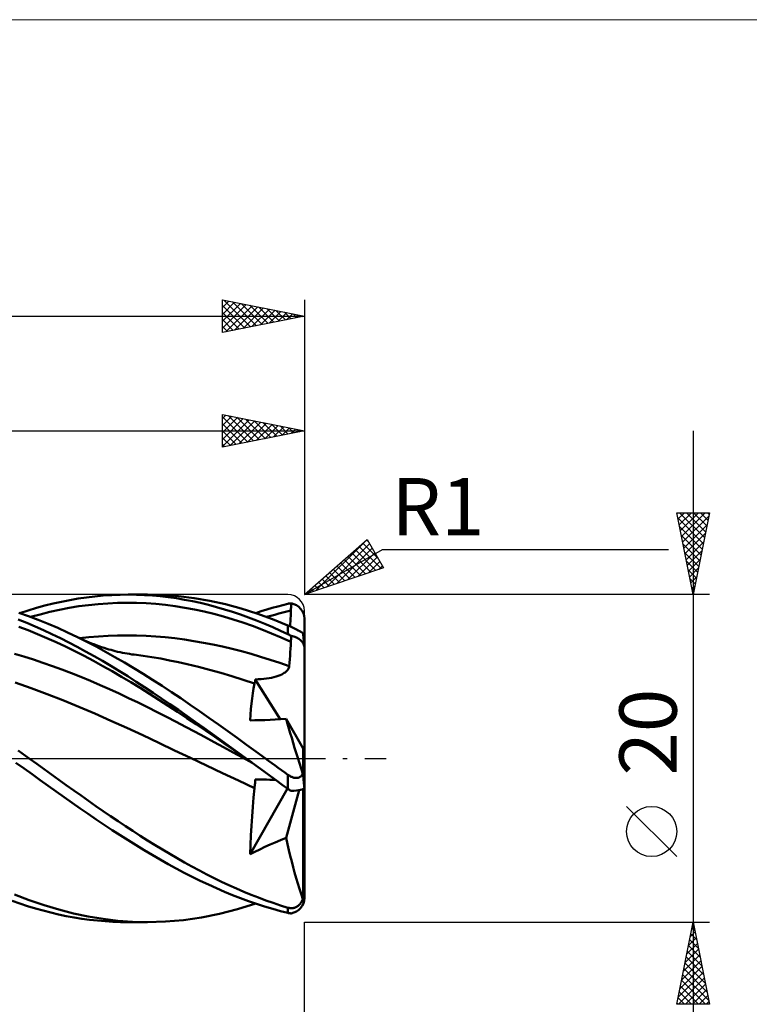
# Model space of a CAD drawing. Units: millimetres. Extents: x -26 to 217, y -45 to 45.
# Drawn here: x 88 to 132, y -15 to 45 of the extents above; entities that cross this region are included whole.
import ezdxf
from ezdxf.enums import TextEntityAlignment as Align

# ---------------------------------------------------------------- set-up
doc = ezdxf.new("R2010")
doc.units = ezdxf.units.MM
doc.header["$LTSCALE"] = 5.35
doc.linetypes.add('LONGDASH_DASH', pattern=[0.85, 0.4, -0.2, 0.05, -0.2])
for name, color, linetype in [('1', 4, 'CONTINUOUS'), ('2', 7, 'CONTINUOUS'), ('4', 2, 'LONGDASH_DASH'), ('CUT', 1, 'CONTINUOUS'), ('INFTOTAL', 9, 'CONTINUOUS'), ('SK2', 7, 'CONTINUOUS'), ('SK4', 2, 'LONGDASH_DASH')]:
    doc.layers.add(name, color=color, linetype=linetype)
doc.styles.get("Standard").update_dxf_attribs({"font": 'Monospac821 BT'})

msp = doc.modelspace()

# ---------------------------------------------------------------- linework, layer by layer
at = {"layer": '1', "color": 4, "linetype": 'CONTINUOUS', "lineweight": 50}
for p, q in [((90.165, 9.567), (90.674, 9.668)), ((90.674, 9.668), (91.185, 9.757)), ((91.185, 9.757), (91.696, 9.831)), ((91.696, 9.831), (92.208, 9.892)), ((92.208, 9.892), (92.72, 9.94)), ((92.72, 9.94), (93.232, 9.974)), ((93.232, 9.974), (93.743, 9.994)), ((93.743, 9.994), (94.254, 10)), ((94.232, 10), (95.411, 10)), ((94.741, 9.993), (94.254, 10)), ((95.228, 9.974), (94.741, 9.993)), ((95.715, 9.942), (95.228, 9.974)), ((96.365, 9.976), (95.409, 10)), ((96.202, 9.897), (95.715, 9.942)), ((96.692, 9.84), (96.202, 9.897)), ((97.318, 9.904), (96.365, 9.976)), ((97.182, 9.771), (96.692, 9.84)), ((97.672, 9.689), (97.182, 9.771)), ((98.272, 9.785), (97.318, 9.904)), ((98.163, 9.595), (97.672, 9.689)), ((99.228, 9.618), (98.272, 9.785)), ((87.614, 8.866), (88.126, 9.032)), ((88.126, 9.032), (88.637, 9.185)), ((88.637, 9.185), (89.148, 9.325)), ((89.148, 9.325), (89.657, 9.453)), ((89.458, 8.94), (90.047, 9.073)), ((89.657, 9.453), (90.165, 9.567)), ((90.047, 9.073), (90.636, 9.188)), ((90.636, 9.188), (91.225, 9.284)), ((91.225, 9.284), (91.814, 9.362)), ((91.814, 9.362), (92.403, 9.422)), ((92.403, 9.422), (92.991, 9.465)), ((92.991, 9.465), (93.58, 9.491)), ((93.58, 9.491), (94.169, 9.501)), ((94.757, 9.496), (94.169, 9.501)), ((95.346, 9.475), (94.757, 9.496)), ((95.936, 9.434), (95.346, 9.475)), ((96.525, 9.373), (95.936, 9.434)), ((97.114, 9.295), (96.525, 9.373)), ((97.703, 9.199), (97.114, 9.295)), ((98.292, 9.087), (97.703, 9.199)), ((98.653, 9.489), (98.163, 9.595)), ((98.88, 8.959), (98.292, 9.087)), ((99.143, 9.371), (98.653, 9.489)), ((99.632, 9.24), (99.143, 9.371)), ((100.184, 9.405), (99.228, 9.618)), ((100.121, 9.098), (99.632, 9.24)), ((100.611, 8.944), (100.121, 9.098)), ((101.139, 9.146), (100.184, 9.405)), ((102.093, 8.844), (101.139, 9.146)), ((102.365, 8.977), (102.704, 9.082)), ((102.704, 9.082), (103.043, 9.183)), ((103.043, 9.183), (103.372, 9.276)), ((103.372, 9.276), (103.688, 9.361)), ((103.688, 9.361), (104, 9.438)), ((103.93, 8.968), (104.178, 9.022)), ((104, 9.438), (104.028, 9.445)), ((104.028, 9.445), (104.056, 9.45)), ((104.056, 9.45), (104.084, 9.455)), ((104.084, 9.455), (104.112, 9.459)), ((104.112, 9.459), (104.14, 9.462)), ((104.14, 9.462), (104.168, 9.464)), ((104.168, 9.464), (104.195, 9.466)), ((104.171, 8.862), (104.178, 9.022)), ((104.178, 9.022), (104.18, 9.086)), ((104.18, 9.086), (104.183, 9.149)), ((104.183, 9.149), (104.185, 9.212)), ((104.185, 9.212), (104.188, 9.276)), ((104.188, 9.276), (104.191, 9.339)), ((104.191, 9.339), (104.193, 9.402)), ((104.193, 9.402), (104.195, 9.466)), ((88.042, 8.268), (87.527, 8.472)), ((88.155, 8.678), (87.559, 8.885)), ((88.751, 8.455), (88.155, 8.678)), ((88.28, 8.632), (88.869, 8.793)), ((89.348, 8.215), (88.751, 8.455)), ((88.869, 8.793), (89.458, 8.94)), ((99.469, 8.816), (98.88, 8.959)), ((100.058, 8.658), (99.469, 8.816)), ((100.646, 8.485), (100.058, 8.658)), ((101.102, 8.779), (100.611, 8.944)), ((101.235, 8.294), (100.646, 8.485)), ((101.593, 8.603), (101.102, 8.779)), ((102.085, 8.416), (101.593, 8.603)), ((102.028, 8.866), (102.365, 8.977)), ((103.048, 8.5), (102.093, 8.844)), ((102.694, 8.632), (102.942, 8.703)), ((102.942, 8.703), (103.189, 8.772)), ((104, 8.116), (103.048, 8.5)), ((103.189, 8.772), (103.436, 8.839)), ((103.436, 8.839), (103.683, 8.905)), ((103.683, 8.905), (103.93, 8.968)), ((104.148, 8.379), (104.156, 8.54)), ((104.156, 8.54), (104.163, 8.701)), ((104.163, 8.701), (104.171, 8.862)), ((105, 6.739), (105, 8.536)), ((88.122, 7.818), (87.552, 8.035)), ((88.558, 8.052), (88.042, 8.268)), ((88.692, 7.587), (88.122, 7.818)), ((89.073, 7.824), (88.558, 8.052)), ((89.585, 7.586), (89.073, 7.824)), ((89.945, 7.961), (89.348, 8.215)), ((90.541, 7.691), (89.945, 7.961)), ((101.824, 8.087), (101.235, 8.294)), ((102.412, 7.865), (101.824, 8.087)), ((102.578, 8.218), (102.085, 8.416)), ((103.001, 7.63), (102.412, 7.865)), ((103.071, 8.008), (102.578, 8.218)), ((103.544, 7.794), (103.071, 8.008)), ((104.037, 8.1), (104, 8.116)), ((104, 7.581), (104, 8.116)), ((104.075, 8.084), (104.037, 8.1)), ((104.114, 8.066), (104.075, 8.084)), ((104.153, 8.049), (104.114, 8.066)), ((104.132, 8.058), (104.14, 8.219)), ((104.14, 8.219), (104.148, 8.379)), ((104.193, 8.031), (104.153, 8.049)), ((104.233, 8.012), (104.193, 8.031)), ((104.273, 7.993), (104.233, 8.012)), ((104.314, 7.973), (104.273, 7.993)), ((104.355, 7.954), (104.314, 7.973)), ((104.396, 7.934), (104.355, 7.954)), ((104.436, 7.914), (104.396, 7.934)), ((104.476, 7.894), (104.436, 7.914)), ((104.515, 7.874), (104.476, 7.894)), ((104.553, 7.854), (104.515, 7.874)), ((104.59, 7.835), (104.553, 7.854)), ((104.626, 7.816), (104.59, 7.835)), ((104.66, 7.798), (104.626, 7.816)), ((89.262, 7.343), (88.692, 7.587)), ((89.832, 7.088), (89.262, 7.343)), ((90.098, 7.337), (89.585, 7.586)), ((90.611, 7.078), (90.098, 7.337)), ((91.138, 7.407), (90.541, 7.691)), ((91.712, 7.12), (91.138, 7.407)), ((91.282, 7.337), (91.138, 7.407)), ((91.26, 7.348), (91.843, 7.405)), ((91.426, 7.27), (91.282, 7.337)), ((91.57, 7.205), (91.426, 7.27)), ((91.843, 7.405), (92.426, 7.449)), ((92.426, 7.449), (93.008, 7.479)), ((93.008, 7.479), (93.591, 7.497)), ((93.591, 7.497), (94.173, 7.502)), ((94.756, 7.496), (94.173, 7.502)), ((95.339, 7.478), (94.756, 7.496)), ((95.921, 7.444), (95.339, 7.478)), ((96.504, 7.395), (95.921, 7.444)), ((97.087, 7.332), (96.504, 7.395)), ((97.67, 7.255), (97.087, 7.332)), ((98.253, 7.165), (97.67, 7.255)), ((103.589, 7.384), (103.001, 7.63)), ((104, 7.581), (103.544, 7.794)), ((104.178, 7.123), (103.589, 7.384)), ((104.028, 7.567), (104, 7.581)), ((104.056, 7.553), (104.028, 7.567)), ((104.084, 7.538), (104.056, 7.553)), ((104.112, 7.523), (104.084, 7.538)), ((104.14, 7.507), (104.112, 7.523)), ((104.168, 7.49), (104.14, 7.507)), ((104.195, 7.473), (104.168, 7.49)), ((104.18, 7.173), (104.183, 7.223)), ((104.183, 7.223), (104.185, 7.273)), ((104.185, 7.273), (104.188, 7.323)), ((104.188, 7.323), (104.191, 7.373)), ((104.191, 7.373), (104.193, 7.423)), ((104.193, 7.423), (104.195, 7.473)), ((104.692, 7.781), (104.66, 7.798)), ((104.723, 7.764), (104.692, 7.781)), ((104.752, 7.748), (104.723, 7.764)), ((104.779, 7.732), (104.752, 7.748)), ((104.804, 7.718), (104.779, 7.732)), ((104.827, 7.704), (104.804, 7.718)), ((104.849, 7.691), (104.827, 7.704)), ((104.868, 7.679), (104.849, 7.691)), ((104.886, 7.667), (104.868, 7.679)), ((104.903, 7.656), (104.886, 7.667)), ((104.906, 7.648), (104.903, 7.656)), ((104.908, 7.639), (104.906, 7.648)), ((104.911, 7.631), (104.908, 7.639)), ((104.913, 7.623), (104.911, 7.631)), ((104.916, 7.614), (104.913, 7.623)), ((104.918, 7.606), (104.916, 7.614)), ((104.921, 7.597), (104.918, 7.606)), ((104.924, 7.57), (104.921, 7.598)), ((104.927, 7.543), (104.924, 7.57)), ((104.93, 7.515), (104.927, 7.543)), ((104.934, 7.487), (104.93, 7.515)), ((104.937, 7.459), (104.934, 7.487)), ((104.94, 7.431), (104.937, 7.459)), ((104.943, 7.403), (104.94, 7.431)), ((104.946, 7.375), (104.943, 7.403)), ((104.949, 7.346), (104.946, 7.375)), ((104.952, 7.317), (104.949, 7.346)), ((104.956, 7.286), (104.952, 7.317)), ((104.959, 7.254), (104.956, 7.286)), ((104.962, 7.222), (104.959, 7.254)), ((104.965, 7.19), (104.962, 7.222)), ((90.402, 6.821), (89.832, 7.088)), ((90.972, 6.541), (90.402, 6.821)), ((91.125, 6.809), (90.611, 7.078)), ((91.641, 6.531), (91.125, 6.809)), ((91.714, 7.142), (91.57, 7.205)), ((92.286, 6.821), (91.712, 7.12)), ((91.858, 7.081), (91.714, 7.142)), ((92.002, 7.023), (91.858, 7.081)), ((92.146, 6.966), (92.002, 7.023)), ((92.29, 6.911), (92.146, 6.966)), ((92.86, 6.51), (92.286, 6.821)), ((92.451, 6.853), (92.29, 6.911)), ((92.611, 6.797), (92.451, 6.853)), ((92.772, 6.744), (92.611, 6.797)), ((92.932, 6.693), (92.772, 6.744)), ((93.062, 6.655), (92.932, 6.693)), ((93.192, 6.618), (93.062, 6.655)), ((93.322, 6.582), (93.192, 6.618)), ((98.835, 7.063), (98.253, 7.165)), ((99.417, 6.95), (98.835, 7.063)), ((100, 6.827), (99.417, 6.95)), ((100.582, 6.691), (100, 6.827)), ((101.165, 6.541), (100.582, 6.691)), ((104.14, 6.482), (104.153, 6.696)), ((104.153, 6.696), (104.166, 6.91)), ((104.166, 6.91), (104.178, 7.123)), ((104.178, 7.123), (104.18, 7.173)), ((104.969, 7.157), (104.965, 7.19)), ((104.972, 7.123), (104.969, 7.157)), ((104.975, 7.09), (104.972, 7.123)), ((104.978, 7.057), (104.975, 7.09)), ((104.981, 7.024), (104.978, 7.057)), ((104.984, 6.991), (104.981, 7.024)), ((104.987, 6.957), (104.984, 6.991)), ((104.99, 6.92), (104.987, 6.957)), ((104.993, 6.883), (104.99, 6.92)), ((104.995, 6.846), (104.993, 6.883)), ((104.998, 6.809), (104.995, 6.846)), ((104.999, 6.772), (104.998, 6.809)), ((105, 6.739), (104.999, 6.772)), ((105, -1.797), (105, 6.739)), ((87.876, 6.217), (87.296, 6.39)), ((88.457, 6.034), (87.876, 6.217)), ((89.037, 5.84), (88.457, 6.034)), ((91.542, 6.25), (90.972, 6.541)), ((92.112, 5.948), (91.542, 6.25)), ((92.157, 6.243), (91.641, 6.531)), ((92.673, 5.947), (92.157, 6.243)), ((93.434, 6.188), (92.86, 6.51)), ((93.452, 6.549), (93.322, 6.582)), ((94.008, 5.855), (93.434, 6.188)), ((93.597, 6.514), (93.452, 6.549)), ((93.741, 6.481), (93.597, 6.514)), ((93.886, 6.45), (93.741, 6.481)), ((94.03, 6.422), (93.886, 6.45)), ((94.174, 6.396), (94.03, 6.422)), ((94.319, 6.372), (94.174, 6.396)), ((94.463, 6.351), (94.319, 6.372)), ((94.608, 6.332), (94.463, 6.351)), ((95.148, 6.261), (94.608, 6.332)), ((95.688, 6.179), (95.148, 6.261)), ((96.228, 6.087), (95.688, 6.179)), ((96.768, 5.984), (96.228, 6.087)), ((101.747, 6.379), (101.165, 6.541)), ((102.33, 6.205), (101.747, 6.379)), ((102.912, 6.02), (102.33, 6.205)), ((103.494, 5.829), (102.912, 6.02)), ((104.094, 5.841), (104.11, 6.055)), ((104.11, 6.055), (104.126, 6.269)), ((104.126, 6.269), (104.14, 6.482)), ((89.617, 5.637), (89.037, 5.84)), ((90.197, 5.425), (89.617, 5.637)), ((90.778, 5.202), (90.197, 5.425)), ((92.682, 5.635), (92.112, 5.948)), ((93.188, 5.642), (92.673, 5.947)), ((93.252, 5.314), (92.682, 5.635)), ((93.704, 5.329), (93.188, 5.642)), ((94.583, 5.512), (94.008, 5.855)), ((95.157, 5.159), (94.583, 5.512)), ((97.308, 5.871), (96.768, 5.984)), ((97.848, 5.749), (97.308, 5.871)), ((98.531, 5.582), (97.848, 5.749)), ((99.214, 5.403), (98.531, 5.582)), ((104.076, 5.627), (103.494, 5.829)), ((103.981, 5.401), (104.011, 5.443)), ((104.011, 5.443), (104.036, 5.488)), ((104.036, 5.488), (104.056, 5.533)), ((104.056, 5.533), (104.069, 5.579)), ((104.069, 5.579), (104.076, 5.627)), ((104.076, 5.627), (104.094, 5.841)), ((91.358, 4.969), (90.778, 5.202)), ((91.939, 4.727), (91.358, 4.969)), ((93.822, 4.983), (93.252, 5.314)), ((94.219, 5.009), (93.704, 5.329)), ((94.392, 4.643), (93.822, 4.983)), ((94.732, 4.681), (94.219, 5.009)), ((95.732, 4.797), (95.157, 5.159)), ((99.897, 5.213), (99.214, 5.403)), ((100.58, 5.01), (99.897, 5.213)), ((101.263, 4.794), (100.58, 5.01)), ((101.996, 4.825), (102.181, 4.829)), ((101.996, 4.791), (101.996, 4.824)), ((103.516, 2.383), (101.996, 4.824)), ((102.181, 4.829), (102.359, 4.839)), ((102.359, 4.839), (102.528, 4.854)), ((102.528, 4.854), (102.69, 4.873)), ((102.69, 4.873), (102.847, 4.897)), ((102.847, 4.897), (102.998, 4.926)), ((102.998, 4.926), (103.143, 4.96)), ((103.143, 4.96), (103.28, 4.998)), ((103.28, 4.998), (103.409, 5.041)), ((103.409, 5.041), (103.524, 5.086)), ((103.524, 5.086), (103.62, 5.13)), ((103.62, 5.13), (103.701, 5.173)), ((103.701, 5.173), (103.767, 5.213)), ((103.767, 5.213), (103.82, 5.25)), ((103.82, 5.25), (103.865, 5.285)), ((103.865, 5.285), (103.908, 5.321)), ((103.908, 5.321), (103.946, 5.36)), ((103.946, 5.36), (103.981, 5.401)), ((88.309, 4.289), (87.335, 4.632)), ((89.283, 3.926), (88.309, 4.289)), ((92.519, 4.477), (91.939, 4.727)), ((93.099, 4.218), (92.519, 4.477)), ((93.68, 3.953), (93.099, 4.218)), ((94.962, 4.296), (94.392, 4.643)), ((95.245, 4.348), (94.732, 4.681)), ((95.532, 3.941), (94.962, 4.296)), ((95.758, 4.008), (95.245, 4.348)), ((96.306, 4.427), (95.732, 4.797)), ((96.879, 4.05), (96.306, 4.427)), ((101.946, 4.564), (101.263, 4.794)), ((101.846, 3.971), (101.893, 4.272)), ((101.893, 4.272), (101.946, 4.564)), ((101.946, 4.564), (101.955, 4.577)), ((101.955, 4.577), (101.964, 4.592)), ((101.964, 4.592), (101.971, 4.61)), ((101.971, 4.61), (101.978, 4.63)), ((101.978, 4.63), (101.984, 4.652)), ((101.984, 4.652), (101.988, 4.676)), ((101.988, 4.676), (101.991, 4.702)), ((101.991, 4.702), (101.994, 4.73)), ((101.994, 4.73), (101.995, 4.76)), ((101.995, 4.76), (101.996, 4.791)), ((90.257, 3.546), (89.283, 3.926)), ((94.26, 3.68), (93.68, 3.953)), ((94.84, 3.402), (94.26, 3.68)), ((96.102, 3.58), (95.532, 3.941)), ((96.272, 3.663), (95.758, 4.008)), ((96.788, 3.313), (96.272, 3.663)), ((97.452, 3.665), (96.879, 4.05)), ((98.025, 3.274), (97.452, 3.665)), ((101.765, 3.34), (101.803, 3.661)), ((101.803, 3.661), (101.846, 3.971)), ((91.232, 3.146), (90.257, 3.546)), ((92.206, 2.73), (91.232, 3.146)), ((95.421, 3.117), (94.84, 3.402)), ((96.001, 2.827), (95.421, 3.117)), ((96.673, 3.212), (96.102, 3.58)), ((97.243, 2.839), (96.673, 3.212)), ((97.304, 2.958), (96.788, 3.313)), ((98.599, 2.878), (98.025, 3.274)), ((101.707, 2.671), (101.733, 3.011)), ((101.733, 3.011), (101.765, 3.34)), ((93.18, 2.299), (92.206, 2.73)), ((96.582, 2.531), (96.001, 2.827)), ((97.162, 2.231), (96.582, 2.531)), ((97.813, 2.462), (97.243, 2.839)), ((97.821, 2.598), (97.304, 2.958)), ((98.383, 2.08), (97.813, 2.462)), ((98.338, 2.235), (97.821, 2.598)), ((99.173, 2.476), (98.599, 2.878)), ((99.748, 2.069), (99.173, 2.476)), ((101.687, 2.32), (101.707, 2.671)), ((103.541, 2.385), (103.883, 2.407)), ((103.968, 2.115), (103.883, 2.407)), ((104.921, 0.595), (103.883, 2.407)), ((94.154, 1.858), (93.18, 2.299)), ((95.128, 1.409), (94.154, 1.858)), ((97.743, 1.927), (97.162, 2.231)), ((98.323, 1.62), (97.743, 1.927)), ((98.854, 1.868), (98.338, 2.235)), ((98.953, 1.695), (98.383, 2.08)), ((99.371, 1.498), (98.854, 1.868)), ((100.323, 1.66), (99.748, 2.069)), ((101.687, 2.32), (101.981, 2.324)), ((101.981, 2.324), (102.284, 2.33)), ((102.284, 2.33), (102.594, 2.339)), ((102.594, 2.339), (102.908, 2.352)), ((102.908, 2.352), (103.224, 2.367)), ((103.224, 2.367), (103.541, 2.385)), ((104.052, 1.827), (103.968, 2.115)), ((104.137, 1.54), (104.052, 1.827)), ((96.102, 0.952), (95.128, 1.409)), ((98.903, 1.309), (98.323, 1.62)), ((99.483, 0.997), (98.903, 1.309)), ((99.523, 1.306), (98.953, 1.695)), ((99.886, 1.126), (99.371, 1.498)), ((100.093, 0.914), (99.523, 1.306)), ((100.897, 1.247), (100.323, 1.66)), ((101.471, 0.833), (100.897, 1.247)), ((104.225, 1.247), (104.137, 1.54)), ((104.314, 0.949), (104.225, 1.247)), ((97.076, 0.489), (96.102, 0.952)), ((100.064, 0.682), (99.483, 0.997)), ((100.402, 0.751), (99.886, 1.126)), ((100.644, 0.366), (100.064, 0.682)), ((100.663, 0.521), (100.093, 0.914)), ((100.919, 0.376), (100.402, 0.751)), ((102.044, 0.417), (101.471, 0.833)), ((104.407, 0.647), (104.314, 0.949)), ((104.501, 0.339), (104.407, 0.647)), ((88.203, 0), (87.529, 0.49)), ((88.655, -0.328), (88.203, 0)), ((98.051, 0.025), (97.076, 0.489)), ((99.024, -0.44), (98.051, 0.025)), ((101.224, 0.05), (100.644, 0.366)), ((101.233, 0.128), (100.663, 0.521)), ((101.437, 0), (100.919, 0.376)), ((101.804, -0.266), (101.224, 0.05)), ((101.802, -0.265), (101.233, 0.128)), ((101.498, -0.044), (101.437, 0)), ((102.617, 0), (102.044, 0.417)), ((104.598, 0.027), (104.501, 0.339)), ((104.698, -0.29), (104.598, 0.027)), ((105, 0), (104.921, 0.595)), ((104.921, -0.98), (104.921, 0.595)), ((87.879, -0.62), (87.389, -0.265)), ((89.106, -0.655), (88.655, -0.328)), ((99.998, -0.903), (99.024, -0.44)), ((101.559, -0.088), (101.498, -0.044)), ((101.62, -0.133), (101.559, -0.088)), ((101.68, -0.177), (101.62, -0.133)), ((101.741, -0.221), (101.68, -0.177)), ((101.802, -0.265), (101.741, -0.221)), ((102.177, -0.536), (101.802, -0.265)), ((101.802, -0.265), (101.802, -0.265)), ((101.803, -0.265), (101.802, -0.265)), ((101.803, -0.265), (101.803, -0.265)), ((101.803, -0.265), (101.803, -0.265)), ((101.803, -0.265), (101.803, -0.265)), ((101.803, -0.265), (101.803, -0.265)), ((102.553, -0.808), (102.177, -0.536)), ((102.815, -0.144), (102.617, 0)), ((103.013, -0.287), (102.815, -0.144)), ((103.211, -0.431), (103.013, -0.287)), ((103.409, -0.574), (103.211, -0.431)), ((103.606, -0.717), (103.409, -0.574)), ((104.799, -0.612), (104.698, -0.29)), ((88.369, -0.974), (87.879, -0.62)), ((88.859, -1.327), (88.369, -0.974)), ((89.558, -0.982), (89.106, -0.655)), ((90.01, -1.308), (89.558, -0.982)), ((100.972, -1.361), (99.998, -0.903)), ((102.93, -1.081), (102.553, -0.808)), ((103.3, -1.35), (102.93, -1.081)), ((103.803, -0.859), (103.606, -0.717)), ((104, -1.001), (103.803, -0.859)), ((104.037, -1.027), (104, -1.001)), ((104, -1.858), (104, -1.001)), ((104.075, -1.052), (104.037, -1.027)), ((104.114, -1.076), (104.075, -1.052)), ((104.153, -1.098), (104.114, -1.076)), ((104.193, -1.118), (104.153, -1.098)), ((104.233, -1.137), (104.193, -1.118)), ((104.273, -1.153), (104.233, -1.137)), ((104.314, -1.167), (104.273, -1.153)), ((104.355, -1.179), (104.314, -1.167)), ((104.396, -1.188), (104.355, -1.179)), ((104.436, -1.194), (104.396, -1.188)), ((104.476, -1.198), (104.436, -1.194)), ((104.515, -1.199), (104.476, -1.198)), ((104.515, -1.199), (104.553, -1.196)), ((104.553, -1.196), (104.59, -1.191)), ((104.59, -1.191), (104.626, -1.182)), ((104.626, -1.182), (104.66, -1.171)), ((104.66, -1.171), (104.692, -1.157)), ((104.692, -1.157), (104.723, -1.141)), ((104.723, -1.141), (104.752, -1.122)), ((104.752, -1.122), (104.779, -1.101)), ((104.779, -1.101), (104.804, -1.078)), ((104.903, -0.939), (104.799, -0.612)), ((104.804, -1.078), (104.827, -1.053)), ((104.827, -1.053), (104.849, -1.027)), ((104.849, -1.027), (104.868, -0.999)), ((104.868, -0.999), (104.886, -0.97)), ((104.886, -0.97), (104.903, -0.939)), ((104.906, -0.945), (104.903, -0.939)), ((104.908, -0.951), (104.906, -0.945)), ((104.911, -0.957), (104.908, -0.951)), ((104.913, -0.963), (104.911, -0.957)), ((104.916, -0.968), (104.913, -0.963)), ((104.918, -0.974), (104.916, -0.968)), ((104.921, -0.98), (104.918, -0.974)), ((104.924, -1.015), (104.921, -0.98)), ((104.927, -1.05), (104.924, -1.015)), ((104.93, -1.085), (104.927, -1.05)), ((104.934, -1.119), (104.93, -1.085)), ((104.937, -1.153), (104.934, -1.119)), ((104.94, -1.187), (104.937, -1.153)), ((104.943, -1.22), (104.94, -1.187)), ((89.347, -1.678), (88.859, -1.327)), ((89.834, -2.027), (89.347, -1.678)), ((90.461, -1.632), (90.01, -1.308)), ((90.913, -1.955), (90.461, -1.632)), ((101.946, -1.811), (100.972, -1.361)), ((101.946, -1.811), (101.955, -1.765)), ((101.955, -1.765), (101.964, -1.718)), ((101.964, -1.718), (101.971, -1.671)), ((101.971, -1.671), (101.978, -1.623)), ((101.978, -1.623), (101.984, -1.575)), ((101.984, -1.575), (101.988, -1.527)), ((101.988, -1.527), (101.991, -1.478)), ((101.991, -1.478), (101.994, -1.43)), ((101.994, -1.43), (101.995, -1.382)), ((101.995, -1.382), (101.996, -1.334)), ((101.996, -1.334), (101.996, -1.286)), ((102.24, -1.288), (101.996, -1.286)), ((102.471, -1.293), (102.24, -1.288)), ((102.687, -1.299), (102.471, -1.293)), ((102.894, -1.308), (102.687, -1.299)), ((103.091, -1.319), (102.894, -1.308)), ((103.275, -1.332), (103.091, -1.319)), ((103.653, -1.608), (103.3, -1.35)), ((104, -1.858), (103.653, -1.608)), ((104.946, -1.253), (104.943, -1.22)), ((104.949, -1.286), (104.946, -1.253)), ((104.952, -1.321), (104.949, -1.286)), ((104.956, -1.355), (104.952, -1.321)), ((104.959, -1.39), (104.956, -1.355)), ((104.962, -1.425), (104.959, -1.39)), ((104.965, -1.46), (104.962, -1.425)), ((104.969, -1.494), (104.965, -1.46)), ((104.972, -1.528), (104.969, -1.494)), ((104.975, -1.561), (104.972, -1.528)), ((104.978, -1.593), (104.975, -1.561)), ((104.981, -1.624), (104.978, -1.593)), ((104.984, -1.653), (104.981, -1.624)), ((104.987, -1.683), (104.984, -1.653)), ((104.99, -1.713), (104.987, -1.683)), ((104.993, -1.74), (104.99, -1.713)), ((104.995, -1.764), (104.993, -1.74)), ((104.998, -1.784), (104.995, -1.764)), ((104.999, -1.796), (104.998, -1.784)), ((105, -1.797), (104.999, -1.796)), ((105, -8.536), (105, -1.797)), ((90.321, -2.374), (89.834, -2.027)), ((90.809, -2.717), (90.321, -2.374)), ((91.365, -2.276), (90.913, -1.955)), ((91.816, -2.594), (91.365, -2.276)), ((101.687, -5.854), (103.963, -1.832)), ((101.846, -2.967), (101.893, -2.389)), ((101.893, -2.389), (101.946, -1.811)), ((103.883, -4.854), (104.687, -1.942)), ((104.028, -1.878), (104, -1.858)), ((104.056, -1.897), (104.028, -1.878)), ((104.084, -1.917), (104.056, -1.897)), ((104.112, -1.936), (104.084, -1.917)), ((104.14, -1.955), (104.112, -1.936)), ((104.168, -1.974), (104.14, -1.955)), ((104.195, -1.993), (104.168, -1.974)), ((104.921, -8.577), (104.921, -1.875)), ((91.299, -3.058), (90.809, -2.717)), ((92.267, -2.909), (91.816, -2.594)), ((92.718, -3.222), (92.267, -2.909)), ((101.803, -3.546), (101.846, -2.967)), ((91.789, -3.394), (91.299, -3.058)), ((92.279, -3.726), (91.789, -3.394)), ((93.169, -3.53), (92.718, -3.222)), ((93.621, -3.835), (93.169, -3.53)), ((101.765, -4.125), (101.803, -3.546)), ((92.769, -4.053), (92.279, -3.726)), ((93.26, -4.376), (92.769, -4.053)), ((94.073, -4.136), (93.621, -3.835)), ((94.525, -4.432), (94.073, -4.136)), ((101.733, -4.703), (101.765, -4.125)), ((93.749, -4.693), (93.26, -4.376)), ((94.239, -5.004), (93.749, -4.693)), ((94.976, -4.724), (94.525, -4.432)), ((95.428, -5.011), (94.976, -4.724)), ((101.707, -5.279), (101.733, -4.703)), ((94.727, -5.309), (94.239, -5.004)), ((95.214, -5.606), (94.727, -5.309)), ((95.88, -5.292), (95.428, -5.011)), ((96.331, -5.567), (95.88, -5.292)), ((101.687, -5.854), (101.707, -5.279)), ((102.594, -5.411), (102.908, -5.267)), ((102.908, -5.267), (103.225, -5.128)), ((103.225, -5.128), (103.541, -4.993)), ((103.541, -4.993), (103.883, -4.853)), ((103.968, -5.234), (103.883, -4.854)), ((104.052, -5.598), (103.968, -5.234)), ((95.701, -5.897), (95.214, -5.606)), ((96.19, -6.18), (95.701, -5.897)), ((96.782, -5.837), (96.331, -5.567)), ((97.233, -6.1), (96.782, -5.837)), ((101.687, -5.854), (101.982, -5.706)), ((101.982, -5.706), (102.285, -5.558)), ((102.285, -5.558), (102.594, -5.411)), ((104.137, -5.95), (104.052, -5.598)), ((104.225, -6.297), (104.137, -5.95)), ((96.68, -6.455), (96.19, -6.18)), ((97.171, -6.723), (96.68, -6.455)), ((97.684, -6.356), (97.233, -6.1)), ((98.135, -6.606), (97.684, -6.356)), ((98.586, -6.848), (98.135, -6.606)), ((104.314, -6.64), (104.225, -6.297)), ((97.662, -6.982), (97.171, -6.723)), ((98.153, -7.232), (97.662, -6.982)), ((99.038, -7.084), (98.586, -6.848)), ((99.489, -7.311), (99.038, -7.084)), ((104.407, -6.978), (104.314, -6.64)), ((104.501, -7.311), (104.407, -6.978)), ((98.644, -7.473), (98.153, -7.232)), ((99.135, -7.705), (98.644, -7.473)), ((99.625, -7.928), (99.135, -7.705)), ((99.941, -7.531), (99.489, -7.311)), ((100.393, -7.743), (99.941, -7.531)), ((100.845, -7.946), (100.393, -7.743)), ((104.598, -7.639), (104.501, -7.311)), ((104.698, -7.962), (104.598, -7.639)), ((88.199, -8.659), (87.299, -8.313)), ((100.115, -8.14), (99.625, -7.928)), ((100.606, -8.343), (100.115, -8.14)), ((101.098, -8.535), (100.606, -8.343)), ((101.296, -8.141), (100.845, -7.946)), ((101.747, -8.327), (101.296, -8.141)), ((102.198, -8.504), (101.747, -8.327)), ((104.799, -8.281), (104.698, -7.962)), ((104.903, -8.595), (104.799, -8.281)), ((87.624, -8.87), (87.149, -8.706)), ((88.098, -9.023), (87.624, -8.87)), ((89.1, -8.967), (88.199, -8.659)), ((90.002, -9.238), (89.1, -8.967)), ((100.926, -9.208), (102.028, -8.866)), ((101.59, -8.715), (101.098, -8.535)), ((102.082, -8.884), (101.59, -8.715)), ((102.575, -9.043), (102.082, -8.884)), ((102.649, -8.672), (102.198, -8.504)), ((103.1, -8.83), (102.649, -8.672)), ((103.551, -8.979), (103.1, -8.83)), ((104, -9.117), (103.551, -8.979)), ((104.59, -9.026), (104.626, -8.999)), ((104.626, -8.999), (104.66, -8.97)), ((104.66, -8.97), (104.692, -8.938)), ((104.692, -8.938), (104.723, -8.905)), ((104.723, -8.905), (104.752, -8.87)), ((104.752, -8.87), (104.779, -8.833)), ((104.779, -8.833), (104.804, -8.796)), ((104.804, -8.796), (104.827, -8.757)), ((104.827, -8.757), (104.849, -8.718)), ((104.849, -8.718), (104.868, -8.677)), ((104.868, -8.677), (104.886, -8.637)), ((104.886, -8.637), (104.903, -8.595)), ((104.903, -8.595), (104.906, -8.592)), ((104.906, -8.592), (104.908, -8.59)), ((104.908, -8.59), (104.911, -8.588)), ((104.911, -8.588), (104.913, -8.585)), ((104.913, -8.585), (104.916, -8.582)), ((104.916, -8.582), (104.918, -8.58)), ((104.918, -8.58), (104.921, -8.577)), ((104.924, -8.585), (104.921, -8.578)), ((104.927, -8.592), (104.924, -8.585)), ((104.93, -8.599), (104.927, -8.592)), ((104.934, -8.606), (104.93, -8.599)), ((104.937, -8.612), (104.934, -8.606)), ((104.94, -8.618), (104.937, -8.612)), ((104.943, -8.623), (104.94, -8.618)), ((104.946, -8.628), (104.943, -8.623)), ((104.949, -8.633), (104.946, -8.628)), ((104.952, -8.637), (104.949, -8.633)), ((104.956, -8.641), (104.952, -8.637)), ((104.959, -8.645), (104.956, -8.641)), ((104.962, -8.647), (104.959, -8.645)), ((104.965, -8.65), (104.962, -8.647)), ((104.969, -8.651), (104.965, -8.65)), ((104.972, -8.652), (104.969, -8.651)), ((104.972, -8.652), (104.975, -8.652)), ((104.975, -8.652), (104.978, -8.65)), ((104.978, -8.65), (104.981, -8.648)), ((104.981, -8.648), (104.984, -8.645)), ((104.984, -8.645), (104.987, -8.64)), ((104.987, -8.64), (104.99, -8.633)), ((104.99, -8.633), (104.993, -8.623)), ((104.993, -8.623), (104.995, -8.61)), ((104.995, -8.61), (104.998, -8.593)), ((104.998, -8.593), (104.999, -8.568)), ((104.999, -8.568), (105, -8.536)), ((88.572, -9.166), (88.098, -9.023)), ((89.046, -9.298), (88.572, -9.166)), ((89.518, -9.419), (89.046, -9.298)), ((89.989, -9.529), (89.518, -9.419)), ((90.461, -9.628), (89.989, -9.529)), ((90.903, -9.468), (90.002, -9.238)), ((91.804, -9.659), (90.903, -9.468)), ((98.717, -9.713), (99.822, -9.491)), ((99.822, -9.491), (100.926, -9.208)), ((103.07, -9.191), (102.575, -9.043)), ((103.543, -9.323), (103.07, -9.191)), ((104, -9.438), (103.543, -9.323)), ((104.037, -9.128), (104, -9.117)), ((104, -9.438), (104, -9.117)), ((104.028, -9.445), (104, -9.438)), ((104.056, -9.45), (104.028, -9.445)), ((104.075, -9.136), (104.037, -9.128)), ((104.084, -9.455), (104.056, -9.45)), ((104.114, -9.142), (104.075, -9.136)), ((104.112, -9.459), (104.084, -9.455)), ((104.14, -9.462), (104.112, -9.459)), ((104.153, -9.147), (104.114, -9.142)), ((104.168, -9.464), (104.14, -9.462)), ((104.193, -9.149), (104.153, -9.147)), ((104.195, -9.466), (104.168, -9.464)), ((104.193, -9.149), (104.233, -9.148)), ((104.233, -9.148), (104.273, -9.146)), ((104.273, -9.146), (104.314, -9.141)), ((104.314, -9.141), (104.355, -9.133)), ((104.355, -9.133), (104.396, -9.122)), ((104.396, -9.122), (104.436, -9.108)), ((104.436, -9.108), (104.476, -9.092)), ((104.476, -9.092), (104.515, -9.073)), ((104.515, -9.073), (104.553, -9.051)), ((104.553, -9.051), (104.59, -9.026)), ((90.934, -9.715), (90.461, -9.628)), ((91.408, -9.791), (90.934, -9.715)), ((91.882, -9.855), (91.408, -9.791)), ((92.705, -9.807), (91.804, -9.659)), ((92.357, -9.907), (91.882, -9.855)), ((92.832, -9.948), (92.357, -9.907)), ((93.606, -9.914), (92.705, -9.807)), ((93.306, -9.977), (92.832, -9.948)), ((93.781, -9.995), (93.306, -9.977)), ((94.507, -9.978), (93.606, -9.914)), ((94.254, -10), (93.781, -9.995)), ((94.232, -10), (95.411, -10)), ((95.409, -10), (94.507, -9.978)), ((95.409, -10), (96.513, -9.968)), ((96.513, -9.968), (97.615, -9.872)), ((97.615, -9.872), (98.717, -9.713))]:
    msp.add_line(p, q, dxfattribs=at)
for centre, ratio, start_param, end_param in [((104, 8.536), 0.948412, 0, 1.374072), ((104, 6.739), 0.748771, 0, 1.374072), ((104, -1.797), 0.199641, 4.909114, 6.283185), ((104, -8.536), 0.948412, 4.909113, 6.283185)]:
    msp.add_ellipse(centre, major_axis=(1, 0), ratio=ratio, start_param=start_param, end_param=end_param, dxfattribs=at)
at = {"layer": '2', "color": 7, "linetype": 'CONTINUOUS', "lineweight": 25}
for p, q in [((100, 19), (100, 21)), ((100, 21), (105, 20)), ((100, 20.746), (100.212, 20.958)), ((100, 20.322), (100.565, 20.887)), ((100, 20.852), (101.543, 19.309)), ((100, 19.898), (100.919, 20.816)), ((100, 19.473), (101.272, 20.746)), ((100, 19.049), (101.626, 20.675)), ((100.345, 20.931), (101.897, 19.379)), ((100.469, 19.094), (101.979, 20.604)), ((100.876, 20.825), (102.251, 19.45)), ((100.999, 19.2), (102.333, 20.533)), ((101.406, 20.719), (102.604, 19.521)), ((101.53, 19.306), (102.686, 20.463)), ((101.936, 20.613), (102.958, 19.592)), ((102.467, 20.507), (103.311, 19.662)), ((105, 21), (105, 10)), ((50, 20), (105, 20)), ((100, 20.428), (101.19, 19.238)), ((100, 20.004), (100.836, 19.167)), ((105, 20), (100, 19)), ((102.06, 19.412), (103.04, 20.392)), ((102.59, 19.518), (103.394, 20.321)), ((102.997, 20.401), (103.665, 19.733)), ((103.121, 19.624), (103.747, 20.251)), ((103.527, 20.295), (104.018, 19.804)), ((103.651, 19.73), (104.101, 20.18)), ((104.058, 20.188), (104.372, 19.874)), ((104.181, 19.836), (104.454, 20.109)), ((104.588, 20.082), (104.725, 19.945)), ((104.712, 19.942), (104.808, 20.038)), ((128.738, 20), (128.738, -20)), ((100, 19.579), (100.483, 19.097)), ((100, 19.155), (100.129, 19.026)), ((128.738, 10), (127.737, 15)), ((127.737, 15), (129.738, 15)), ((127.746, 14.958), (127.788, 15)), ((127.799, 14.69), (129.363, 13.127)), ((127.817, 14.605), (128.212, 15)), ((127.887, 14.251), (128.636, 15)), ((127.914, 15), (129.434, 13.48)), ((127.958, 13.897), (129.061, 15)), ((128.029, 13.544), (129.485, 15)), ((128.099, 13.19), (129.695, 14.786)), ((128.338, 15), (129.504, 13.834)), ((129.738, 15), (128.738, 10)), ((128.762, 15), (129.575, 14.187)), ((129.187, 15), (129.646, 14.541)), ((129.611, 15), (129.716, 14.894)), ((127.906, 14.16), (129.292, 12.773)), ((128.17, 12.837), (129.589, 14.255)), ((105, 10), (108.83, 13.366)), ((105.708, 10.239), (108.832, 13.363)), ((108.792, 13.333), (108.927, 13.197)), ((108.83, 13.366), (109.83, 11.634)), ((128.012, 13.629), (129.221, 12.42)), ((128.241, 12.483), (129.482, 13.725)), ((105, 10), (109.763, 12.75)), ((106.349, 10.456), (108.987, 13.094)), ((106.99, 10.673), (109.142, 12.825)), ((108.115, 12.737), (109.373, 11.479)), ((108.341, 12.936), (109.69, 11.587)), ((108.566, 13.134), (109.507, 12.194)), ((109.763, 12.75), (127.241, 12.75)), ((128.118, 13.099), (129.151, 12.066)), ((128.312, 12.13), (129.376, 13.195)), ((128.382, 11.776), (129.27, 12.664)), ((107.437, 12.142), (108.422, 11.158)), ((107.631, 10.89), (109.298, 12.556)), ((107.663, 12.34), (108.739, 11.265)), ((107.889, 12.539), (109.056, 11.372)), ((108.272, 11.107), (109.453, 12.287)), ((128.224, 12.569), (129.08, 11.713)), ((128.33, 12.038), (129.009, 11.359)), ((128.453, 11.423), (129.164, 12.134)), ((109.83, 11.634), (105, 10)), ((106.76, 11.547), (107.471, 10.836)), ((106.986, 11.745), (107.788, 10.943)), ((107.212, 11.944), (108.105, 11.05)), ((108.913, 11.324), (109.608, 12.019)), ((109.555, 11.541), (109.763, 11.75)), ((128.436, 11.508), (128.939, 11.005)), ((128.524, 11.069), (129.058, 11.604)), ((106.082, 10.951), (106.52, 10.514)), ((106.308, 11.15), (106.837, 10.621)), ((106.534, 11.348), (107.154, 10.729)), ((128.542, 10.978), (128.868, 10.652)), ((128.594, 10.715), (128.952, 11.073)), ((105.066, 10.022), (105.363, 10.319)), ((105.405, 10.356), (105.569, 10.192)), ((105.631, 10.554), (105.886, 10.3)), ((105.857, 10.753), (106.203, 10.407)), ((128.648, 10.447), (128.797, 10.298)), ((128.665, 10.362), (128.846, 10.543)), ((129.738, 10), (105, 10)), ((105.179, 10.157), (105.252, 10.085)), ((128.736, 10.008), (128.74, 10.013)), ((127.737, -5.995), (124.675, -2.933)), ((105, -10), (129.738, -10)), ((105, -28), (105, -10)), ((127.737, -15), (128.738, -10)), ((128.736, -10.006), (128.739, -10.008)), ((128.738, -10), (129.738, -15)), ((128.559, -10.895), (128.857, -10.596)), ((128.595, -10.713), (128.951, -11.069)), ((128.665, -10.364), (128.786, -10.243)), ((128.666, -10.359), (128.845, -10.539)), ((128.346, -11.955), (128.998, -11.304)), ((128.452, -11.425), (128.928, -10.95)), ((128.454, -11.42), (129.163, -12.13)), ((128.524, -11.066), (129.057, -11.599)), ((128.134, -13.016), (129.14, -12.011)), ((128.24, -12.486), (129.069, -11.657)), ((128.383, -11.773), (129.27, -12.66)), ((128.028, -13.546), (129.21, -12.364)), ((128.241, -12.48), (129.482, -13.721)), ((128.312, -12.127), (129.376, -13.19)), ((127.816, -14.607), (129.352, -13.071)), ((127.922, -14.077), (129.281, -12.718)), ((128.1, -13.188), (129.694, -14.781)), ((128.171, -12.834), (129.588, -14.251)), ((127.847, -15), (129.422, -13.425)), ((128.029, -13.541), (129.488, -15)), ((128.272, -15), (129.493, -13.778)), ((127.888, -14.248), (128.64, -15)), ((127.959, -13.895), (129.064, -15)), ((128.696, -15), (129.564, -14.132)), ((129.738, -15), (127.737, -15)), ((127.746, -14.955), (127.791, -15)), ((127.817, -14.602), (128.215, -15)), ((129.12, -15), (129.635, -14.486)), ((129.544, -15), (129.705, -14.839))]:
    msp.add_line(p, q, dxfattribs=at)
msp.add_circle((126.206, -4.464), 1.531, dxfattribs=at)
at = {"layer": '4', "color": 2, "linetype": 'LONGDASH_DASH', "lineweight": 25}
msp.add_line((50, 0), (105, 0), dxfattribs=at)
at = {"layer": 'CUT', "color": 1, "linetype": 'CONTINUOUS', "lineweight": 25}
for p, q in [((104, 10), (65, 10)), ((105, 0), (105, 9)), ((65, 0), (105, 0))]:
    msp.add_line(p, q, dxfattribs=at)
msp.add_arc((104, 9), 1, 0, 90, dxfattribs=at)
at = {"layer": 'INFTOTAL', "color": 9, "linetype": 'CONTINUOUS', "lineweight": 18}
msp.add_line((149.6, 45.1), (-26.4, 45.1), dxfattribs=at)
at = {"layer": 'SK2', "color": 7, "linetype": 'CONTINUOUS', "lineweight": 25}
for p, q in [((100, 26), (100, 28)), ((100, 28), (105, 27)), ((100, 27.958), (100.035, 27.993)), ((100, 27.534), (100.389, 27.922)), ((100, 27.109), (100.742, 27.852)), ((100, 26.685), (101.096, 27.781)), ((100, 26.261), (101.449, 27.71)), ((100.081, 27.984), (101.72, 26.344)), ((100.611, 27.878), (102.074, 26.415)), ((101.141, 27.772), (102.428, 26.486)), ((101.672, 27.666), (102.781, 26.556)), ((105, 28), (105, 10)), ((100, 27.64), (101.367, 26.273)), ((100, 27.216), (101.013, 26.203)), ((100.204, 26.041), (101.803, 27.639)), ((100.735, 26.147), (102.156, 27.569)), ((101.265, 26.253), (102.51, 27.498)), ((101.795, 26.359), (102.864, 27.427)), ((102.202, 27.56), (103.135, 26.627)), ((102.326, 26.465), (103.217, 27.357)), ((102.732, 27.454), (103.488, 26.698)), ((102.856, 26.571), (103.571, 27.286)), ((103.263, 27.347), (103.842, 26.768)), ((103.386, 26.677), (103.924, 27.215)), ((103.793, 27.241), (104.195, 26.839)), ((103.917, 26.783), (104.278, 27.144)), ((104.323, 27.135), (104.549, 26.91)), ((104.447, 26.889), (104.631, 27.074)), ((0, 27), (105, 27)), ((105, 27), (100, 26)), ((100, 26.792), (100.66, 26.132)), ((104.854, 27.029), (104.902, 26.981)), ((104.977, 26.995), (104.985, 27.003)), ((100, 26.368), (100.306, 26.061))]:
    msp.add_line(p, q, dxfattribs=at)
at = {"layer": 'SK4', "color": 2, "linetype": 'LONGDASH_DASH', "lineweight": 25}
msp.add_line((-5, 0), (110, 0), dxfattribs=at)

# ---------------------------------------------------------------- texts
at = {"layer": '2', "color": 7, "linetype": 'CONTINUOUS', "lineweight": 25}
msp.add_text('R1', height=3.5, dxfattribs=at).set_placement((113.16, 13.616), align=Align.CENTER)
msp.add_text('20', height=3.5, rotation=90, dxfattribs=at).set_placement((127.737, 1.6), align=Align.CENTER)

doc.saveas('drawing.dxf')
